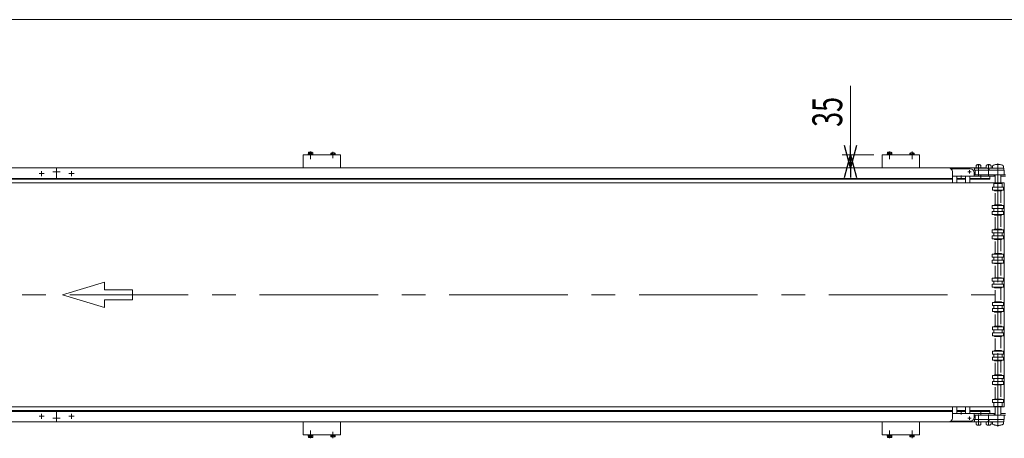
# Model space of a CAD drawing. Units: millimetres. Extents: x -3940 to 3940, y -2703 to 2703.
# Drawn here: x -14 to 2622, y 1581 to 2703 of the extents above; entities that cross this region are included whole.
import ezdxf
from ezdxf.enums import TextEntityAlignment as Align

# ---------------------------------------------------------------- set-up
doc = ezdxf.new("R2010")
doc.units = ezdxf.units.MM
doc.header["$LTSCALE"] = 5
for name, pattern in [('CENTERX2', [101.6, 63.5, -12.7, 12.7, -12.7]), ('DASHED2', [9.525, 6.35, -3.175]), ('PHANTOM', [63.5, 31.75, -6.35, 6.35, -6.35, 6.35, -6.35])]:
    doc.linetypes.add(name, pattern=pattern)
doc.layers.add('4', color=7, linetype='Continuous')
doc.layers.add('ZUWAKU', color=7, linetype='Continuous')
doc.styles.add('dcStyle0', font='ＭＳ Ｐゴシック')

# ---------------------------------------------------------------- blocks, each defined once
blk = doc.blocks.new('DC_GROUP_W_FNSHOD_S_040_7_14')
at = {"color": 7, "linetype": 'Continuous', "lineweight": 13}
for p, q in [((2544, 2288.3), (2544, 2298.3)), ((2621, 2299.3), (2545, 2299.3)), ((2622, 2298.3), (2622, 2288.3)), ((2621, 2287.3), (2545, 2287.3))]:
    blk.add_line(p, q, dxfattribs=at)
at = {"color": 3, "linetype": 'CENTERX2', "lineweight": 13}
for p, q in [((2553, 2285.2), (2553, 2300.8)), ((2580, 2285.2), (2580, 2300.8))]:
    blk.add_line(p, q, dxfattribs=at)
at = {"color": 7, "linetype": 'Continuous', "lineweight": 13}
for centre, start, end in [((2545, 2298.3), 90, 180), ((2621, 2298.3), 0, 90), ((2545, 2288.3), 180, 270), ((2621, 2288.3), 270, 0)]:
    blk.add_arc(centre, 1, start, end, dxfattribs=at)
blk = doc.blocks.new('DC_GROUP_W_FNSHOD_S_040_7_15')
at = {"layer": '4', "color": 140, "linetype": 'PHANTOM', "lineweight": 13}
for p, q in [((2620.5, 2304.8), (2542.7, 2304.8)), ((2542.7, 2304.8), (2542.7, 2299.3)), ((2542.7, 2299.3), (2620.5, 2299.3)), ((2546.5, 2310.7), (2546.5, 2304.8)), ((2559.5, 2310.7), (2559.5, 2304.8)), ((2573.5, 2304.8), (2573.5, 2310.9)), ((2586.5, 2310.7), (2586.5, 2304.8)), ((2590.5, 2304.8), (2590.5, 2309.8)), ((2619.5, 2309.8), (2619.5, 2304.8)), ((2620.5, 2304.8), (2620.5, 2299.3))]:
    blk.add_line(p, q, dxfattribs=at)
at = {"layer": '4', "color": 3, "linetype": 'CENTERX2', "lineweight": 13}
for p, q in [((2553, 2297.6), (2553, 2314.9)), ((2580, 2297.4), (2580, 2314.9))]:
    blk.add_line(p, q, dxfattribs=at)
at = {"layer": '4', "color": 140, "linetype": 'PHANTOM', "lineweight": 13}
for centre, radius, start, end in [((2549.5, 2310.7), 3, 115.9445, 180), ((2553, 2303.5), 11, 64.0555, 115.9445), ((2556.5, 2310.7), 3, 0, 64.0555), ((2576.5, 2310.7), 3, 115.9445, 180), ((2580, 2303.5), 11, 64.0555, 115.9445), ((2583.5, 2310.7), 3, 0, 64.0555), ((2593.5, 2309.8), 3, 109.7694, 180), ((2605, 2277.8), 37, 70.2306, 109.7694), ((2616.5, 2309.8), 3, 0, 70.2306)]:
    blk.add_arc(centre, radius, start, end, dxfattribs=at)
blk = doc.blocks.new('DC_GROUP_W_FNSHOD_S_040_7_13')
at = {"linetype": 'Continuous'}
blk.add_blockref('DC_GROUP_W_FNSHOD_S_040_7_14', (0, 0), dxfattribs=at)
at = {"layer": '4', "linetype": 'Continuous'}
blk.add_blockref('DC_GROUP_W_FNSHOD_S_040_7_15', (0, 0), dxfattribs=at)
blk = doc.blocks.new('DC_GROUP_W_FNSHOD_S_040_7_17')
at = {"color": 7, "linetype": 'Continuous', "lineweight": 13}
for p, q in [((2544, 1642.3), (2544, 1632.3)), ((2621, 1643.3), (2545, 1643.3)), ((2622, 1632.3), (2622, 1642.3)), ((2621, 1631.3), (2545, 1631.3))]:
    blk.add_line(p, q, dxfattribs=at)
at = {"color": 3, "linetype": 'CENTERX2', "lineweight": 13}
for p, q in [((2553, 1645.4), (2553, 1629.9)), ((2580, 1645.4), (2580, 1629.9))]:
    blk.add_line(p, q, dxfattribs=at)
at = {"color": 7, "linetype": 'Continuous', "lineweight": 13}
for centre, start, end in [((2545, 1642.3), 90, 180), ((2621, 1642.3), 0, 90), ((2545, 1632.3), 180, 270), ((2621, 1632.3), 270, 0)]:
    blk.add_arc(centre, 1, start, end, dxfattribs=at)
blk = doc.blocks.new('DC_GROUP_W_FNSHOD_S_040_7_18')
at = {"layer": '4', "color": 140, "linetype": 'PHANTOM', "lineweight": 13}
for p, q in [((2542.7, 1625.8), (2542.7, 1631.3)), ((2542.7, 1631.3), (2620.5, 1631.3)), ((2620.5, 1625.8), (2542.7, 1625.8)), ((2546.5, 1619.9), (2546.5, 1625.8)), ((2559.5, 1619.9), (2559.5, 1625.8)), ((2573.5, 1625.8), (2573.5, 1619.8)), ((2586.5, 1619.9), (2586.5, 1625.8)), ((2590.5, 1625.8), (2590.5, 1620.8)), ((2619.5, 1620.8), (2619.5, 1625.8)), ((2620.5, 1625.8), (2620.5, 1631.3))]:
    blk.add_line(p, q, dxfattribs=at)
at = {"layer": '4', "color": 3, "linetype": 'CENTERX2', "lineweight": 13}
for p, q in [((2553, 1633.1), (2553, 1615.8)), ((2580, 1633.2), (2580, 1615.8))]:
    blk.add_line(p, q, dxfattribs=at)
at = {"layer": '4', "color": 140, "linetype": 'PHANTOM', "lineweight": 13}
for centre, radius, start, end in [((2549.5, 1619.9), 3, 180, 244.0555), ((2553, 1627.1), 11, 244.0555, 295.9445), ((2556.5, 1619.9), 3, 295.9445, 0), ((2576.5, 1619.9), 3, 180, 244.0555), ((2580, 1627.1), 11, 244.0555, 295.9445), ((2583.5, 1619.9), 3, 295.9445, 0), ((2593.5, 1620.8), 3, 180, 250.2306), ((2605, 1652.8), 37, 250.2306, 289.7694), ((2616.5, 1620.8), 3, 289.7694, 0)]:
    blk.add_arc(centre, radius, start, end, dxfattribs=at)
blk = doc.blocks.new('DC_GROUP_W_FNSHOD_S_040_7_16')
at = {"linetype": 'Continuous'}
blk.add_blockref('DC_GROUP_W_FNSHOD_S_040_7_17', (0, 0), dxfattribs=at)
at = {"layer": '4', "linetype": 'Continuous'}
blk.add_blockref('DC_GROUP_W_FNSHOD_S_040_7_18', (0, 0), dxfattribs=at)
blk = doc.blocks.new('_Open30')
at = {"color": 0, "linetype": 'ByBlock', "lineweight": -2}
for p, q in [((-1, 0.267949), (0, 0)), ((0, 0), (-1, -0.267949)), ((0, 0), (-1, 0))]:
    blk.add_line(p, q, dxfattribs=at)
blk = doc.blocks.new('DC_IMAGEDIMGROUP_6')
at = {"color": 2, "linetype": 'Continuous', "lineweight": 13}
for p, q in [((2210.2, 2525.5), (2210.2, 2340.3)), ((2273, 2340.3), (2188.2, 2340.3)), ((2210.2, 2305.3), (2210.2, 2340.3)), ((2273, 2305.3), (2188.2, 2305.3))]:
    blk.add_line(p, q, dxfattribs=at)
at = {"color": 2, "xscale": 60.00005615230571, "yscale": 59.99978736447287}
for p, rotation in [((2210.2, 2305.3), 270), ((2210.2, 2340.3), 90)]:
    blk.add_blockref('_Open30', p, dxfattribs=dict(at, rotation=rotation))
at = {"color": 2, "style": 'dcStyle0', "width": 0.6875}
blk.add_text('35', height=80, rotation=90, dxfattribs=at).set_placement((2188.2, 2415.5), (2188.2, 2495.5), align=Align.FIT)
blk = doc.blocks.new('DC_GROUP_W_FNSHOD_S_040_7_2')
at = {"layer": 'ZUWAKU', "color": 7, "linetype": 'Continuous', "lineweight": 13}
blk.add_line((3940, 2702.6), (-3940, 2702.6), dxfattribs=at)

msp = doc.modelspace()

# ---------------------------------------------------------------- linework, layer by layer
at = {"color": 7, "linetype": 'Continuous', "lineweight": 13}
for p, q in [((759.2424, 2343.4366), (759.2424, 2346.99)), ((760.6858, 2347.4366), (769.346, 2347.4366)), ((762.1291, 2346.99), (762.1291, 2343.4366)), ((767.9026, 2346.99), (767.9026, 2343.4366)), ((770.7894, 2346.99), (770.7894, 2343.4366)), ((820.6858, 2345.8366), (829.346, 2345.8366)), ((2309.2424, 2343.4366), (2309.2424, 2346.99)), ((2310.6858, 2347.4366), (2319.346, 2347.4366)), ((2312.1291, 2346.99), (2312.1291, 2343.4366)), ((2317.9026, 2346.99), (2317.9026, 2343.4366)), ((2320.7894, 2346.99), (2320.7894, 2343.4366)), ((2370.6858, 2345.8366), (2379.346, 2345.8366)), ((745.0159, 2305.3366), (745.0159, 2340.3366)), ((745.0159, 2340.3366), (845.0159, 2340.3366)), ((758.7659, 2341.9366), (771.2659, 2341.9366)), ((758.7659, 2340.3366), (758.7659, 2341.9366)), ((758.9159, 2343.4366), (771.1159, 2343.4366)), ((758.9159, 2341.9366), (758.9159, 2343.4366)), ((771.1159, 2343.4366), (771.1159, 2341.9366)), ((771.2659, 2341.9366), (771.2659, 2340.3366)), ((818.9159, 2341.8366), (831.1159, 2341.8366)), ((818.9159, 2340.3366), (818.9159, 2341.8366)), ((819.2424, 2341.8366), (819.2424, 2345.39)), ((822.1291, 2345.39), (822.1291, 2341.8366)), ((827.9026, 2345.39), (827.9026, 2341.8366)), ((830.7894, 2345.39), (830.7894, 2341.8366)), ((831.1159, 2341.8366), (831.1159, 2340.3366)), ((845.0159, 2340.3366), (845.0159, 2305.3366)), ((2295.0159, 2305.3366), (2295.0159, 2340.3366)), ((2295.0159, 2340.3366), (2395.0159, 2340.3366)), ((2308.7659, 2341.9366), (2321.2659, 2341.9366)), ((2308.7659, 2340.3366), (2308.7659, 2341.9366)), ((2308.9159, 2341.9366), (2308.9159, 2343.4366)), ((2308.9159, 2343.4366), (2321.1159, 2343.4366)), ((2321.1159, 2343.4366), (2321.1159, 2341.9366)), ((2321.2659, 2341.9366), (2321.2659, 2340.3366)), ((2368.9159, 2341.8366), (2381.1159, 2341.8366)), ((2368.9159, 2340.3366), (2368.9159, 2341.8366)), ((2369.2424, 2341.8366), (2369.2424, 2345.39)), ((2372.1291, 2345.39), (2372.1291, 2341.8366)), ((2377.9026, 2345.39), (2377.9026, 2341.8366)), ((2380.7894, 2345.39), (2380.7894, 2341.8366)), ((2381.1159, 2341.8366), (2381.1159, 2340.3366)), ((2395.0159, 2340.3366), (2395.0159, 2305.3366)), ((2573.0159, 2305.3366), (-2269.9841, 2305.3366)), ((85.0159, 2305.3366), (85.0159, 2275.3366)), ((2531.0159, 2303.3366), (2479.0159, 2303.3366)), ((2483.0159, 2295.3366), (2483.0159, 2265.3366)), ((2541.0159, 2283.3366), (2541.0159, 2293.3366)), ((-2374.9841, 2277.3366), (2483.0159, 2277.3366)), ((2483.0159, 2275.3366), (-2374.9841, 2275.3366)), ((2483.0159, 2283.3366), (2597.5173, 2283.3366)), ((2495.0159, 2265.3366), (2495.0159, 2283.3366)), ((2495.0159, 2277.3366), (2518.0159, 2277.3366)), ((2495.0159, 2275.3366), (2518.0159, 2275.3366)), ((2518.0159, 2283.3366), (2518.0159, 2265.3366)), ((2530.0159, 2265.3366), (2530.0159, 2283.3366)), ((2530.0159, 2277.3366), (2583.0159, 2277.3366)), ((2530.0159, 2275.3366), (2583.0159, 2275.3366)), ((2625.0159, 2287.3366), (2541.0159, 2287.3366)), ((2583.0159, 2283.3366), (2583.0159, 2275.3366)), ((2595.0159, 2283.3366), (2595.0159, 2287.3366)), ((2597.5173, 2287.3366), (2597.5173, 2265.3366)), ((2612.5173, 2265.3366), (2612.5173, 2287.3366)), ((2612.5173, 2283.3366), (2625.0159, 2283.3366)), ((-2368.1341, 2265.3366), (2621.6159, 2265.3366)), ((2621.6159, 2265.3366), (2621.6159, 1665.3366)), ((2621.6159, 1665.3366), (-2278.533, 1665.3366)), ((2483.0159, 1635.3366), (2483.0159, 1665.3366)), ((2495.0159, 1665.3366), (2495.0159, 1647.3366)), ((2518.0159, 1647.3366), (2518.0159, 1665.3366)), ((2530.0159, 1665.3366), (2530.0159, 1647.3366)), ((2597.5173, 1643.3366), (2597.5173, 1665.3366)), ((2612.5173, 1665.3366), (2612.5173, 1643.3366)), ((-2278.533, 1655.3366), (2483.0159, 1655.3366)), ((2483.0159, 1653.3366), (-2278.533, 1653.3366)), ((85.0159, 1655.3366), (85.0159, 1625.3366)), ((2483.0159, 1647.3366), (2597.5173, 1647.3366)), ((2495.0159, 1655.3366), (2518.0159, 1655.3366)), ((2495.0159, 1653.3366), (2518.0159, 1653.3366)), ((2530.0159, 1655.3366), (2583.0159, 1655.3366)), ((2530.0159, 1653.3366), (2583.0159, 1653.3366)), ((2541.0159, 1647.3366), (2541.0159, 1637.3366)), ((2625.0159, 1643.3366), (2541.0159, 1643.3366)), ((2583.0159, 1647.3366), (2583.0159, 1655.3366)), ((2595.0159, 1647.3366), (2595.0159, 1643.3366)), ((2612.5173, 1647.3366), (2625.0159, 1647.3366)), ((-2002.4841, 1625.3366), (2573.0159, 1625.3366)), ((745.0159, 1590.3366), (745.0159, 1625.3366)), ((845.0159, 1625.3366), (845.0159, 1590.3366)), ((2295.0159, 1590.3366), (2295.0159, 1625.3366)), ((2395.0159, 1625.3366), (2395.0159, 1590.3366)), ((2531.0159, 1627.3366), (2479.0159, 1627.3366)), ((845.0159, 1590.3366), (745.0159, 1590.3366)), ((758.7659, 1588.7366), (758.7659, 1590.3366)), ((771.2659, 1588.7366), (758.7659, 1588.7366)), ((758.9159, 1587.2366), (758.9159, 1588.7366)), ((771.1159, 1587.2366), (758.9159, 1587.2366)), ((759.2424, 1583.6832), (759.2424, 1587.2366)), ((769.346, 1583.2366), (760.6858, 1583.2366)), ((762.1291, 1587.2366), (762.1291, 1583.6832)), ((767.9026, 1587.2366), (767.9026, 1583.6832)), ((770.7894, 1587.2366), (770.7894, 1583.6832)), ((771.1159, 1588.7366), (771.1159, 1587.2366)), ((771.2659, 1590.3366), (771.2659, 1588.7366)), ((818.9159, 1588.8366), (818.9159, 1590.3366)), ((831.1159, 1588.8366), (818.9159, 1588.8366)), ((819.2424, 1585.2832), (819.2424, 1588.8366)), ((829.346, 1584.8366), (820.6858, 1584.8366)), ((822.1291, 1588.8366), (822.1291, 1585.2832)), ((827.9026, 1588.8366), (827.9026, 1585.2832)), ((830.7894, 1588.8366), (830.7894, 1585.2832)), ((831.1159, 1590.3366), (831.1159, 1588.8366)), ((2395.0159, 1590.3366), (2295.0159, 1590.3366)), ((2308.7659, 1588.7366), (2308.7659, 1590.3366)), ((2321.2659, 1588.7366), (2308.7659, 1588.7366)), ((2308.9159, 1587.2366), (2308.9159, 1588.7366)), ((2321.1159, 1587.2366), (2308.9159, 1587.2366)), ((2309.2424, 1583.6832), (2309.2424, 1587.2366)), ((2319.346, 1583.2366), (2310.6858, 1583.2366)), ((2312.1291, 1587.2366), (2312.1291, 1583.6832)), ((2317.9026, 1587.2366), (2317.9026, 1583.6832)), ((2320.7894, 1587.2366), (2320.7894, 1583.6832)), ((2321.1159, 1588.7366), (2321.1159, 1587.2366)), ((2321.2659, 1590.3366), (2321.2659, 1588.7366)), ((2368.9159, 1588.8366), (2368.9159, 1590.3366)), ((2381.1159, 1588.8366), (2368.9159, 1588.8366)), ((2369.2424, 1585.2832), (2369.2424, 1588.8366)), ((2379.346, 1584.8366), (2370.6858, 1584.8366)), ((2372.1291, 1588.8366), (2372.1291, 1585.2832)), ((2377.9026, 1588.8366), (2377.9026, 1585.2832)), ((2380.7894, 1588.8366), (2380.7894, 1585.2832)), ((2381.1159, 1590.3366), (2381.1159, 1588.8366))]:
    msp.add_line(p, q, dxfattribs=at)
at = {"color": 3, "linetype": 'CENTERX2', "lineweight": 13}
for p, q in [((765.0159, 2349.4063), (765.0159, 2328.7832)), ((825.0159, 2348.7888), (825.0159, 2331.7888)), ((2315.0159, 2349.3545), (2315.0159, 2328.7832)), ((2375.0159, 2349.3545), (2375.0159, 2328.7832)), ((45.0159, 2297.0866), (45.0159, 2283.5866)), ((94.9397, 2295.3366), (74.9159, 2295.3366)), ((125.0159, 2297.0866), (125.0159, 2283.5866)), ((2524.5159, 2295.3366), (2533.5159, 2295.3366)), ((2529.0159, 2290.8366), (2529.0159, 2299.8366)), ((2605.0173, 2317.3366), (2605.0173, 1613.3366)), ((51.7659, 2290.3366), (38.2659, 2290.3366)), ((131.7659, 2290.3366), (118.2659, 2290.3366)), ((2507.0159, 2274.3008), (2507.0159, 2285.3008)), ((2559.0159, 2274.3008), (2559.0159, 2285.3008)), ((-2419.7488, 1965.3366), (2637.2481, 1965.3366)), ((38.2659, 1640.3366), (51.7659, 1640.3366)), ((45.0159, 1647.0866), (45.0159, 1633.5866)), ((94.9397, 1635.3366), (74.9159, 1635.3366)), ((118.2659, 1640.3366), (131.7659, 1640.3366)), ((125.0159, 1647.0866), (125.0159, 1633.5866)), ((2507.0159, 1656.3724), (2507.0159, 1645.3724)), ((2524.5159, 1635.3366), (2533.5159, 1635.3366)), ((2529.0159, 1639.8366), (2529.0159, 1630.8366)), ((2559.0159, 1656.3724), (2559.0159, 1645.3724)), ((765.0159, 1601.8901), (765.0159, 1581.267)), ((825.0159, 1598.8845), (825.0159, 1581.8845)), ((2315.0159, 1601.8901), (2315.0159, 1581.3188)), ((2375.0159, 1601.8901), (2375.0159, 1581.3188))]:
    msp.add_line(p, q, dxfattribs=at)
at = {"color": 4, "linetype": 'DASHED2', "lineweight": 13}
for p, q in [((2590.0159, 2253.8345), (2590.0159, 2245.8345)), ((2590.0159, 2253.8345), (2620.0159, 2253.8345)), ((2620.0159, 2245.8345), (2590.0159, 2245.8345)), ((2594.0159, 2253.8345), (2594.0159, 2263.8325)), ((2616.0159, 2263.8325), (2594.0159, 2263.8325)), ((2595.7659, 2265.4825), (2595.7659, 2264.3325)), ((2614.2659, 2265.4825), (2595.7659, 2265.4825)), ((2595.7659, 2264.3325), (2614.2659, 2264.3325)), ((2595.7659, 2244.1845), (2595.7659, 2245.3345)), ((2595.7659, 2245.3345), (2614.2659, 2245.3345)), ((2614.2659, 2244.1845), (2595.7659, 2244.1845)), ((2597.5173, 2206.4909), (2597.5173, 2244.1886)), ((2612.5173, 2244.1886), (2612.5173, 2206.4909)), ((2614.2659, 2264.3325), (2614.2659, 2265.4825)), ((2614.2659, 2245.3345), (2614.2659, 2244.1845)), ((2616.0159, 2253.8345), (2616.0159, 2263.8325)), ((2620.0159, 2245.8345), (2620.0159, 2253.8345)), ((2590.0141, 2204.8409), (2590.0141, 2196.8409)), ((2590.0141, 2204.8409), (2620.0141, 2204.8409)), ((2620.0141, 2196.8409), (2590.0141, 2196.8409)), ((2590.0141, 2188.8409), (2590.0141, 2180.8409)), ((2590.0141, 2188.8409), (2620.0141, 2188.8409)), ((2594.0141, 2196.8409), (2594.0141, 2188.8409)), ((2614.2641, 2206.4909), (2595.7641, 2206.4909)), ((2595.7641, 2206.4909), (2595.7641, 2205.3409)), ((2595.7641, 2205.3409), (2614.2641, 2205.3409)), ((2614.2641, 2205.3409), (2614.2641, 2206.4909)), ((2616.0141, 2196.8409), (2616.0141, 2188.8409)), ((2620.0141, 2204.8409), (2620.0141, 2196.8409)), ((2620.0141, 2188.8409), (2620.0141, 2180.8409)), ((2620.0141, 2180.8409), (2590.0141, 2180.8409)), ((2595.7641, 2180.3409), (2614.2641, 2180.3409)), ((2595.7641, 2179.1909), (2595.7641, 2180.3409)), ((2614.2641, 2179.1909), (2595.7641, 2179.1909)), ((2597.5173, 2141.4909), (2597.5173, 2179.1909)), ((2612.5173, 2179.1909), (2612.5173, 2141.4909)), ((2614.2641, 2180.3409), (2614.2641, 2179.1909)), ((2590.0141, 2139.8409), (2620.0141, 2139.8409)), ((2590.0141, 2139.8409), (2590.0141, 2131.8409)), ((2595.7641, 2141.4909), (2595.7641, 2140.3409)), ((2614.2641, 2141.4909), (2595.7641, 2141.4909)), ((2595.7641, 2140.3409), (2614.2641, 2140.3409)), ((2614.2641, 2140.3409), (2614.2641, 2141.4909)), ((2620.0141, 2139.8409), (2620.0141, 2131.8409)), ((2620.0141, 2131.8409), (2590.0141, 2131.8409)), ((2590.0141, 2123.8409), (2620.0141, 2123.8409)), ((2590.0141, 2123.8409), (2590.0141, 2115.8409)), ((2620.0141, 2115.8409), (2590.0141, 2115.8409)), ((2594.0141, 2131.8409), (2594.0141, 2123.8409)), ((2595.7641, 2114.1909), (2595.7641, 2115.3409)), ((2595.7641, 2115.3409), (2614.2641, 2115.3409)), ((2614.2641, 2114.1909), (2595.7641, 2114.1909)), ((2597.5173, 2076.4909), (2597.5173, 2114.1909)), ((2612.5173, 2114.1909), (2612.5173, 2076.4909)), ((2614.2641, 2115.3409), (2614.2641, 2114.1909)), ((2616.0141, 2131.8409), (2616.0141, 2123.8409)), ((2620.0141, 2123.8409), (2620.0141, 2115.8409)), ((2590.0141, 2074.8409), (2590.0141, 2066.8409)), ((2590.0141, 2074.8409), (2620.0141, 2074.8409)), ((2620.0141, 2066.8409), (2590.0141, 2066.8409)), ((2590.0141, 2058.8409), (2590.0141, 2050.8409)), ((2590.0141, 2058.8409), (2620.0141, 2058.8409)), ((2594.0141, 2066.8409), (2594.0141, 2058.8409)), ((2614.2641, 2076.4909), (2595.7641, 2076.4909)), ((2595.7641, 2076.4909), (2595.7641, 2075.3409)), ((2595.7641, 2075.3409), (2614.2641, 2075.3409)), ((2614.2641, 2075.3409), (2614.2641, 2076.4909)), ((2616.0141, 2066.8409), (2616.0141, 2058.8409)), ((2620.0141, 2074.8409), (2620.0141, 2066.8409)), ((2620.0141, 2058.8409), (2620.0141, 2050.8409)), ((2620.0141, 2050.8409), (2590.0141, 2050.8409)), ((2595.7641, 2050.3409), (2614.2641, 2050.3409)), ((2595.7641, 2049.1909), (2595.7641, 2050.3409)), ((2614.2641, 2049.1909), (2595.7641, 2049.1909)), ((2597.5173, 2011.4909), (2597.5173, 2049.1909)), ((2612.5173, 2049.1909), (2612.5173, 2011.4909)), ((2614.2641, 2050.3409), (2614.2641, 2049.1909)), ((2590.0141, 2009.8409), (2620.0141, 2009.8409)), ((2590.0141, 2009.8409), (2590.0141, 2001.8409)), ((2595.7641, 2011.4909), (2595.7641, 2010.3409)), ((2614.2641, 2011.4909), (2595.7641, 2011.4909)), ((2595.7641, 2010.3409), (2614.2641, 2010.3409)), ((2614.2641, 2010.3409), (2614.2641, 2011.4909)), ((2620.0141, 2009.8409), (2620.0141, 2001.8409)), ((2620.0141, 2001.8409), (2590.0141, 2001.8409)), ((2590.0141, 1993.8409), (2620.0141, 1993.8409)), ((2590.0141, 1993.8409), (2590.0141, 1985.8409)), ((2620.0141, 1985.8409), (2590.0141, 1985.8409)), ((2594.0141, 2001.8409), (2594.0141, 1993.8409)), ((2595.7641, 1984.1909), (2595.7641, 1985.3409)), ((2595.7641, 1985.3409), (2614.2641, 1985.3409)), ((2614.2641, 1984.1909), (2595.7641, 1984.1909)), ((2597.5173, 1946.4866), (2597.5173, 1984.1909)), ((2612.5173, 1984.1909), (2612.5173, 1946.4866)), ((2614.2641, 1985.3409), (2614.2641, 1984.1909)), ((2616.0141, 2001.8409), (2616.0141, 1993.8409)), ((2620.0141, 1993.8409), (2620.0141, 1985.8409)), ((2590.0166, 1944.8366), (2620.0166, 1944.8366)), ((2590.0166, 1944.8366), (2590.0166, 1936.8366)), ((2620.0166, 1936.8366), (2590.0166, 1936.8366)), ((2590.0166, 1928.8366), (2620.0166, 1928.8366)), ((2590.0166, 1928.8366), (2590.0166, 1920.8366)), ((2594.0166, 1936.8366), (2594.0166, 1928.8366)), ((2595.7666, 1946.4866), (2595.7666, 1945.3366)), ((2614.2666, 1946.4866), (2595.7666, 1946.4866)), ((2595.7666, 1945.3366), (2614.2666, 1945.3366)), ((2614.2666, 1945.3366), (2614.2666, 1946.4866)), ((2616.0166, 1936.8366), (2616.0166, 1928.8366)), ((2620.0166, 1944.8366), (2620.0166, 1936.8366)), ((2620.0166, 1928.8366), (2620.0166, 1920.8366)), ((2620.0166, 1920.8366), (2590.0166, 1920.8366)), ((2595.7666, 1919.1866), (2595.7666, 1920.3366)), ((2595.7666, 1920.3366), (2614.2666, 1920.3366)), ((2614.2666, 1919.1866), (2595.7666, 1919.1866)), ((2597.5173, 1881.4866), (2597.5173, 1919.1866)), ((2612.5173, 1919.1866), (2612.5173, 1882.234)), ((2614.2666, 1920.3366), (2614.2666, 1919.1866)), ((2590.0166, 1879.8366), (2590.0166, 1871.8366)), ((2590.0166, 1879.8366), (2620.0166, 1879.8366)), ((2620.0166, 1871.8366), (2590.0166, 1871.8366)), ((2594.0166, 1871.8366), (2594.0166, 1863.8366)), ((2614.2666, 1881.4866), (2595.7666, 1881.4866)), ((2595.7666, 1881.4866), (2595.7666, 1880.3366)), ((2595.7666, 1880.3366), (2614.2666, 1880.3366)), ((2614.2666, 1880.3366), (2614.2666, 1881.4866)), ((2616.0166, 1871.8366), (2616.0166, 1863.8366)), ((2620.0166, 1879.8366), (2620.0166, 1871.8366)), ((2590.0166, 1863.8366), (2590.0166, 1855.8366)), ((2590.0166, 1863.8366), (2620.0166, 1863.8366)), ((2620.0166, 1855.8366), (2590.0166, 1855.8366)), ((2595.7666, 1855.3366), (2614.2666, 1855.3366)), ((2595.7666, 1854.1866), (2595.7666, 1855.3366)), ((2614.2666, 1854.1866), (2595.7666, 1854.1866)), ((2597.5173, 1816.4866), (2597.5173, 1854.1866)), ((2612.5173, 1854.1866), (2612.5173, 1817.4276)), ((2614.2666, 1855.3366), (2614.2666, 1854.1866)), ((2620.0166, 1863.8366), (2620.0166, 1855.8366)), ((2590.0166, 1814.8366), (2620.0166, 1814.8366)), ((2590.0166, 1814.8366), (2590.0166, 1806.8366)), ((2620.0166, 1806.8366), (2590.0166, 1806.8366)), ((2590.0166, 1798.8366), (2620.0166, 1798.8366)), ((2590.0166, 1798.8366), (2590.0166, 1790.8366)), ((2594.0166, 1806.8366), (2594.0166, 1798.8366)), ((2595.7666, 1816.4866), (2595.7666, 1815.3366)), ((2614.2666, 1816.4866), (2595.7666, 1816.4866)), ((2595.7666, 1815.3366), (2614.2666, 1815.3366)), ((2614.2666, 1815.3366), (2614.2666, 1816.4866)), ((2616.0166, 1806.8366), (2616.0166, 1798.8366)), ((2620.0166, 1814.8366), (2620.0166, 1806.8366)), ((2620.0166, 1798.8366), (2620.0166, 1790.8366)), ((2620.0166, 1790.8366), (2590.0166, 1790.8366)), ((2595.7666, 1789.1866), (2595.7666, 1790.3366)), ((2595.7666, 1790.3366), (2614.2666, 1790.3366)), ((2614.2666, 1789.1866), (2595.7666, 1789.1866)), ((2597.5173, 1752.0767), (2597.5173, 1789.1866)), ((2612.5173, 1789.1866), (2612.5173, 1751.4866)), ((2614.2666, 1790.3366), (2614.2666, 1789.1866)), ((2590.0166, 1749.8366), (2590.0166, 1741.8366)), ((2590.0166, 1749.8366), (2620.0166, 1749.8366)), ((2620.0166, 1741.8366), (2590.0166, 1741.8366)), ((2594.0166, 1741.8366), (2594.0166, 1733.8366)), ((2614.2666, 1751.4866), (2595.7666, 1751.4866)), ((2595.7666, 1751.4866), (2595.7666, 1750.3366)), ((2595.7666, 1750.3366), (2614.2666, 1750.3366)), ((2614.2666, 1750.3366), (2614.2666, 1751.4866)), ((2616.0166, 1741.8366), (2616.0166, 1733.8366)), ((2620.0166, 1749.8366), (2620.0166, 1741.8366)), ((2590.0166, 1733.8366), (2590.0166, 1725.8366)), ((2590.0166, 1733.8366), (2620.0166, 1733.8366)), ((2620.0166, 1725.8366), (2590.0166, 1725.8366)), ((2595.7666, 1725.3366), (2614.2666, 1725.3366)), ((2595.7666, 1724.1866), (2595.7666, 1725.3366)), ((2614.2666, 1724.1866), (2595.7666, 1724.1866)), ((2597.5173, 1686.4888), (2597.5173, 1724.1866)), ((2612.5173, 1724.1866), (2612.5173, 1686.4888)), ((2614.2666, 1725.3366), (2614.2666, 1724.1866)), ((2620.0166, 1733.8366), (2620.0166, 1725.8366)), ((2590.0159, 1676.8388), (2590.0159, 1684.8388)), ((2620.0159, 1684.8388), (2590.0159, 1684.8388)), ((2590.0159, 1676.8388), (2620.0159, 1676.8388)), ((2594.0159, 1676.8388), (2594.0159, 1666.8408)), ((2616.0159, 1666.8408), (2594.0159, 1666.8408)), ((2595.7659, 1686.4888), (2595.7659, 1685.3388)), ((2614.2659, 1686.4888), (2595.7659, 1686.4888)), ((2595.7659, 1685.3388), (2614.2659, 1685.3388)), ((2595.7659, 1665.1907), (2595.7659, 1666.3407)), ((2595.7659, 1666.3407), (2614.2659, 1666.3407)), ((2614.2659, 1665.1907), (2595.7659, 1665.1907)), ((2614.2659, 1685.3388), (2614.2659, 1686.4888)), ((2614.2659, 1666.3407), (2614.2659, 1665.1907)), ((2616.0159, 1676.8388), (2616.0159, 1666.8408)), ((2620.0159, 1684.8388), (2620.0159, 1676.8388))]:
    msp.add_line(p, q, dxfattribs=at)
at = {"color": 4, "linetype": 'Continuous', "lineweight": 13}
for p, q in [((101.033, 1965.3366), (213.6332, 1999.1167)), ((213.6332, 1999.1167), (213.6332, 1978.8486)), ((213.6332, 1978.8486), (288.7, 1978.8486)), ((288.7, 1978.8486), (288.7, 1951.8246)), ((213.6332, 1931.5566), (101.033, 1965.3366)), ((288.7, 1951.8246), (213.6332, 1951.8246)), ((213.6332, 1951.8246), (213.6332, 1931.5566))]:
    msp.add_line(p, q, dxfattribs=at)
at = {"color": 7, "linetype": 'Continuous', "lineweight": 13}
for centre, radius, start, end in [((760.6858, 2344.8808), 2.5558, 55.6157525, 124.3842475), ((765.0159, 2337.8832), 9.5534, 72.4120462, 107.5879538), ((769.346, 2344.8808), 2.5558, 55.6157525, 124.3842475), ((820.6858, 2343.2808), 2.5558, 55.6157525, 124.3842475), ((825.0159, 2336.2832), 9.5534, 72.4120462, 107.5879538), ((829.346, 2343.2808), 2.5558, 55.6157525, 124.3842475), ((2310.6858, 2344.8808), 2.5558, 55.6157525, 124.3842475), ((2315.0159, 2337.8832), 9.5534, 72.4120462, 107.5879538), ((2319.346, 2344.8808), 2.5558, 55.6157525, 124.3842475), ((2370.6858, 2343.2808), 2.5558, 55.6157525, 124.3842475), ((2375.0159, 2336.2832), 9.5534, 72.4120462, 107.5879538), ((2379.346, 2343.2808), 2.5558, 55.6157525, 124.3842475), ((2473.0159, 2295.3366), 10, 0, 90), ((2531.0159, 2293.3366), 10, 0, 90), ((2573.0159, 2295.3366), 10, 23.5781785, 90), ((2473.0159, 1635.3366), 10, 270, 0), ((2531.0159, 1637.3366), 10, 270, 0), ((2573.0159, 1635.3366), 10, 270, 336.4218215), ((760.6858, 1585.7924), 2.5558, 235.6157525, 304.3842475), ((765.0159, 1592.79), 9.5534, 252.4120462, 287.5879538), ((769.346, 1585.7924), 2.5558, 235.6157525, 304.3842475), ((820.6858, 1587.3924), 2.5558, 235.6157525, 304.3842475), ((825.0159, 1594.39), 9.5534, 252.4120462, 287.5879538), ((829.346, 1587.3924), 2.5558, 235.6157525, 304.3842475), ((2310.6858, 1585.7924), 2.5558, 235.6157525, 304.3842475), ((2315.0159, 1592.79), 9.5534, 252.4120462, 287.5879538), ((2319.346, 1585.7924), 2.5558, 235.6157525, 304.3842475), ((2370.6858, 1587.3924), 2.5558, 235.6157525, 304.3842475), ((2375.0159, 1594.39), 9.5534, 252.4120462, 287.5879538), ((2379.346, 1587.3924), 2.5558, 235.6157525, 304.3842475)]:
    msp.add_arc(centre, radius, start, end, dxfattribs=at)

# ---------------------------------------------------------------- block references
at = {"linetype": 'Continuous'}
for name in ['DC_IMAGEDIMGROUP_6', 'DC_GROUP_W_FNSHOD_S_040_7_13', 'DC_GROUP_W_FNSHOD_S_040_7_16']:
    msp.add_blockref(name, (0, 0), dxfattribs=at)
at = {"layer": 'ZUWAKU', "linetype": 'Continuous'}
msp.add_blockref('DC_GROUP_W_FNSHOD_S_040_7_2', (0, 0), dxfattribs=at)

doc.saveas('drawing.dxf')
